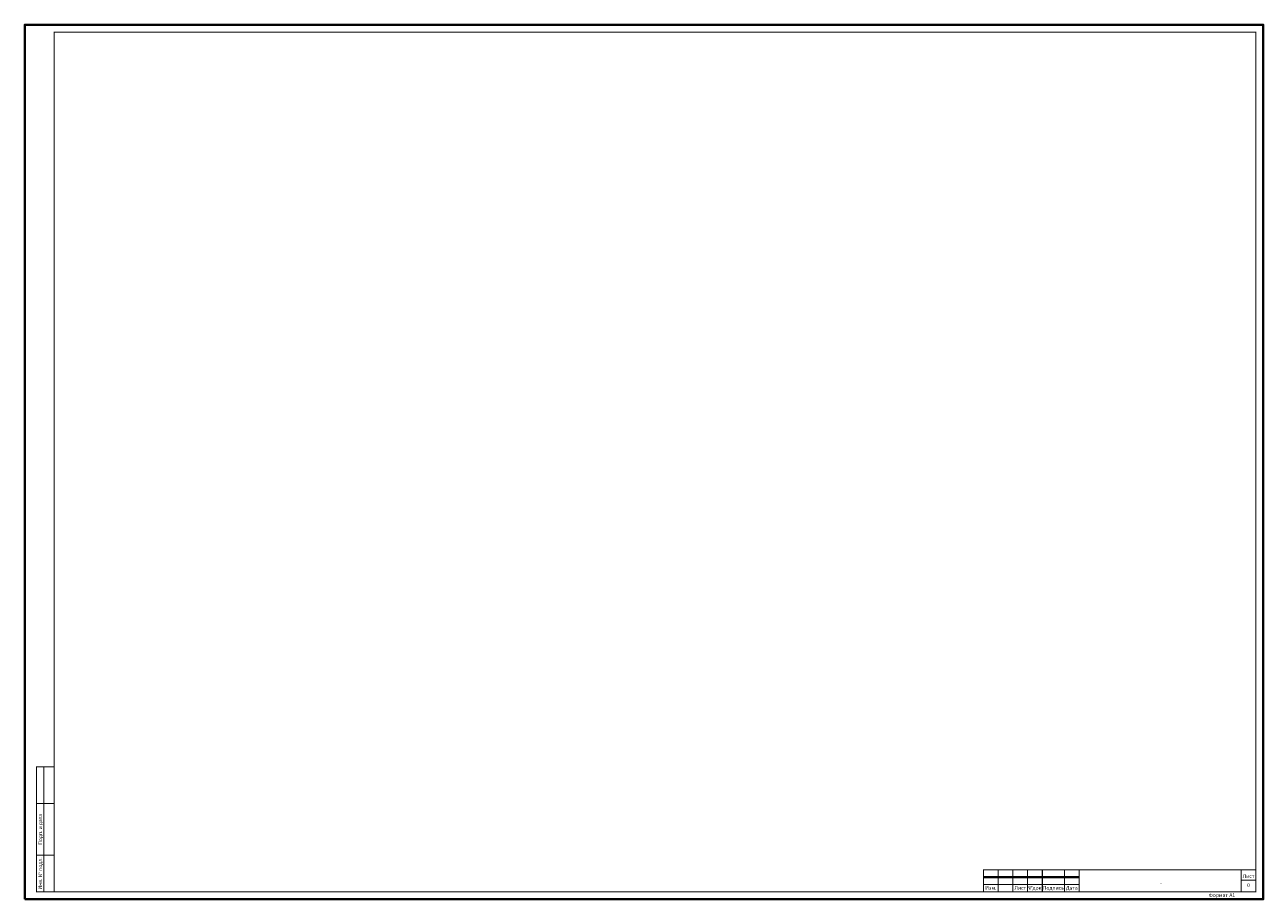
# Paper-space layout 'ЛистА1' of a CAD drawing. Units: millimetres. Extents: x 0 to 841, y 0 to 594.
import ezdxf
from ezdxf.enums import TextEntityAlignment as Align

# ---------------------------------------------------------------- set-up
doc = ezdxf.new("R2018")
doc.units = ezdxf.units.MM
doc.layers.get('0').update_dxf_attribs({"lineweight": 30})
doc.layers.add('TN-ТАБЛИЦЫ', color=250, linetype='Continuous', lineweight=40)
doc.styles.get("Standard").update_dxf_attribs({"font": 'txt.shx'})
doc.styles.add('TN-Текст', font='ISOCPEUR.ttf')

# ---------------------------------------------------------------- blocks, each defined once
blk = doc.blocks.new('*U22')
blk.add_lwpolyline([(0, 0), (841, 0), (841, 594), (0, 594)], close=True)
at = {"const_width": 0.7}
for points in [[(20, 5), (836, 5), (836, 589), (20, 589)], [(8, 5), (20, 5), (20, 90), (8, 90)], [(651, 20), (651, 5), (836, 5), (836, 20)]]:
    blk.add_lwpolyline(points, close=True, dxfattribs=at)
for points in [[(13, 5), (13, 90)], [(20, 65), (8, 65)], [(20, 30), (8, 30)], [(661, 20), (661, 5)], [(671, 20), (671, 5)], [(681, 20), (681, 5)], [(691, 20), (691, 5)], [(706, 20), (706, 5)], [(716, 20), (716, 5)], [(826, 20), (826, 5)], [(716, 10), (651, 10)], [(826, 13), (836, 13)]]:
    blk.add_lwpolyline(points, dxfattribs=at)
blk.add_lwpolyline([(716, 15), (651, 15)])
at = {"color": 0, "style": 'TN-Текст'}
for s, p in [('Подп. и дата', (10.5, 47.5)), ('Инв. N%%D подл.', (10.5, 17.5))]:
    blk.add_text(s, height=2.5, rotation=90, dxfattribs=at).set_placement(p, align=Align.MIDDLE_CENTER)
for s, p in [('Лист', (831, 13.67)), ('Изм.', (656, 5.67)), ('Лист', (676, 5.67)), ('N%%Dдок.', (686, 5.67)), ('Подпись', (698.5, 5.67)), ('Дата', (711, 5.67))]:
    blk.add_text(s, height=2.5, dxfattribs=at).set_placement(p, align=Align.BOTTOM_CENTER)
blk.add_text('Формат', height=2.5, dxfattribs=at).set_placement((804, 1.5))
at = {"color": 0, "lineweight": 30, "flags": 104}
blk.add_attdef('ФОРМА6', text='', height=3.5, dxfattribs=at).set_placement((771, 12.5), align=Align.MIDDLE_CENTER)
at = {"color": 0, "style": 'TN-Текст', "flags": 8}
blk.add_attdef('ЛИСТ__', text='', height=2.5, dxfattribs=at).set_placement((831, 9.5), align=Align.MIDDLE_CENTER)
blk.add_attdef('ФОРМАТ', (818, 1.5), '', height=2.5, dxfattribs=at)

psp = doc.layouts.new('ЛистА1')

# ---------------------------------------------------------------- block references
at = {"layer": 'TN-ТАБЛИЦЫ', "color": 7}
ref = psp.add_blockref('*U22', (0, 0), dxfattribs=at)
ref.add_attrib('ФОРМАТ', 'А1', (818, 1.5), dxfattribs={"layer": '0', "color": 0, "height": 2.5, "style": 'TN-Текст'})
lines = psp.add_mtext('-', dxfattribs={"layer": '0', "color": 0, "insert": (771, 12.5), "char_height": 2.5, "attachment_point": 1})
ref.add_attrib('ФОРМА6', '', (771, 12.5), dxfattribs={"flags": 104}).embed_mtext(lines)
ref.add_attrib('ЛИСТ__', '0', dxfattribs={"layer": '0', "color": 0, "height": 2.5, "style": 'TN-Текст'}).set_placement((831, 9.5), align=Align.MIDDLE_CENTER)

doc.saveas('drawing.dxf')
